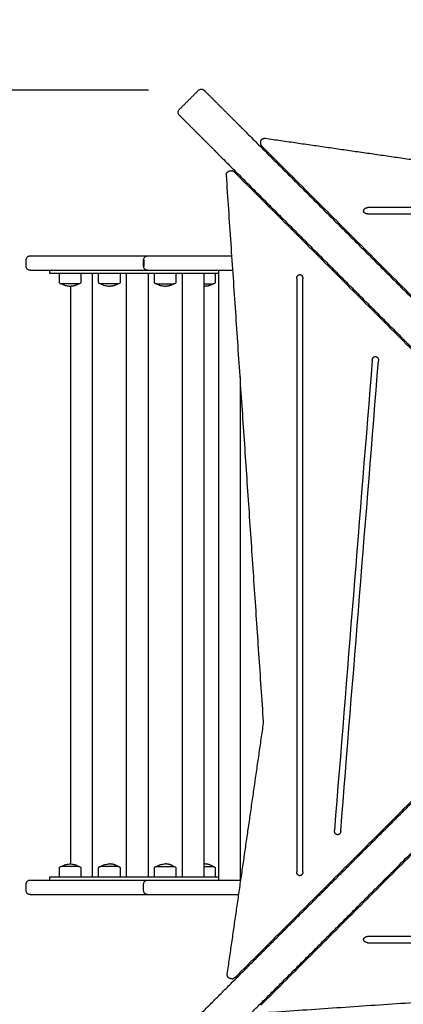
# Model space of a CAD drawing. Units: millimetres. Extents: x -5 to 14.3, y 1.9 to 19.6.
# Drawn here: x 8.9 to 9.3, y 8.3 to 9.5 of the extents above; entities that cross this region are included whole.
import ezdxf

# ---------------------------------------------------------------- set-up
doc = ezdxf.new("R2010")
doc.units = ezdxf.units.MM
doc.layers.add('DIASTASEIS', color=253, linetype='Continuous', lineweight=5)
doc.layers.add('ORIA ASFALEIAS', color=157, linetype='Continuous', lineweight=20)
doc.layers.add('Make2D$Visible$Curves', color=7, linetype='Continuous', true_color=0x000000)
doc.styles.get("Standard").update_dxf_attribs({"font": 'ARIALN.TTF'})
doc.dimstyles.new('STANDARD_ACAD', dxfattribs={"dimtxt": 0.18, "dimasz": 0.15, "dimexe": 0.18, "dimexo": 0.0625, "dimgap": 0.09, "dimtad": 0, "dimtih": 1, "dimtoh": 1, "dimzin": 0, "dimdsep": 46, "dimtxsty": 'Standard', "dimblk": 'OBLIQUE', "dimcen": 0.09, "dimadec": 0, "dimazin": 0, "dimtfac": 1, "dimtofl": 0, "dimtmove": 0, "dimatfit": 3, "dimfxl": 1, "dimtolj": 1, "dimtzin": 0, "dimarcsym": 0})

# ---------------------------------------------------------------- blocks, each defined once
blk = doc.blocks.new('_Oblique')
at = {"color": 0, "linetype": 'ByBlock', "lineweight": -2, "transparency": 16777216}
blk.add_line((-0.5, -0.5), (0.5, 0.5), dxfattribs=at)
blk = doc.blocks.new('*D11')
at = {"layer": 'Defpoints', "color": 0}
for p in [(9.0786, 9.4509), (1.6085, 3.9244), (10.263, 3.9244)]:
    blk.add_point(p, dxfattribs=at)
at = {"layer": 'DIASTASEIS', "color": 0, "lineweight": -2}
for p, q in [((9.0161, 9.4509), (1.4285, 9.4509)), ((1.6085, 9.4509), (1.6085, 6.8695)), ((1.6085, 3.9244), (1.6085, 6.5057)), ((10.2005, 3.9244), (1.4285, 3.9244))]:
    blk.add_line(p, q, dxfattribs=at)
at = {"layer": 'DIASTASEIS', "color": 0, "linetype": 'ByBlock', "lineweight": -2, "xscale": 0.15, "yscale": 0.15, "zscale": 0.15}
for p, rotation in [((1.6085, 9.4509), 90), ((1.6085, 3.9244), 270)]:
    blk.add_blockref('_Oblique', p, dxfattribs=dict(at, rotation=rotation))
at = {"layer": 'DIASTASEIS', "color": 0, "insert": (1.6085, 6.6876), "char_height": 0.18, "attachment_point": 5}
blk.add_mtext('\\A1;\\A1;5.50', dxfattribs=at)
blk = doc.blocks.new('*D12')
at = {"layer": 'Defpoints', "color": 0}
for p in [(12.7314, 11.4088), (12.7314, 6.4315), (4.2735, 6.3435)]:
    blk.add_point(p, dxfattribs=at)
at = {"layer": 'DIASTASEIS', "color": 0, "lineweight": -2}
for p, q in [((4.2735, 6.406), (4.2735, 11.5888)), ((12.7314, 6.494), (12.7314, 11.5888)), ((4.2735, 11.4088), (8.221, 11.4088)), ((12.7314, 11.4088), (8.7839, 11.4088))]:
    blk.add_line(p, q, dxfattribs=at)
at = {"layer": 'DIASTASEIS', "color": 0, "linetype": 'ByBlock', "lineweight": -2, "xscale": 0.15, "yscale": 0.15, "zscale": 0.15, "rotation": 180}
blk.add_blockref('_Oblique', (4.2735, 11.4088), dxfattribs=at)
at = {"layer": 'DIASTASEIS', "color": 0, "linetype": 'ByBlock', "lineweight": -2, "xscale": 0.15, "yscale": 0.15, "zscale": 0.15}
blk.add_blockref('_Oblique', (12.7314, 11.4088), dxfattribs=at)
at = {"layer": 'DIASTASEIS', "color": 0, "insert": (8.5025, 11.4088), "char_height": 0.18, "attachment_point": 5}
blk.add_mtext('\\A1;\\A1;8.50', dxfattribs=at)
blk = doc.blocks.new('*D15')
at = {"layer": 'Defpoints', "color": 0}
for p in [(14.2314, 12.3623), (2.2735, 6.0535), (14.2314, 6.0535)]:
    blk.add_point(p, dxfattribs=at)
at = {"layer": 'DIASTASEIS', "color": 0, "lineweight": -2}
for p, q in [((2.2735, 6.116), (2.2735, 12.5423)), ((14.2314, 6.116), (14.2314, 12.5423)), ((2.2735, 12.3623), (7.9206, 12.3623)), ((14.2314, 12.3623), (8.5843, 12.3623))]:
    blk.add_line(p, q, dxfattribs=at)
at = {"layer": 'DIASTASEIS', "color": 0, "linetype": 'ByBlock', "lineweight": -2, "xscale": 0.15, "yscale": 0.15, "zscale": 0.15, "rotation": 180}
blk.add_blockref('_Oblique', (2.2735, 12.3623), dxfattribs=at)
at = {"layer": 'DIASTASEIS', "color": 0, "linetype": 'ByBlock', "lineweight": -2, "xscale": 0.15, "yscale": 0.15, "zscale": 0.15}
blk.add_blockref('_Oblique', (14.2314, 12.3623), dxfattribs=at)
at = {"layer": 'DIASTASEIS', "color": 0, "insert": (8.2525, 12.3623), "char_height": 0.18, "attachment_point": 5}
blk.add_mtext('\\A1;\\A1;12.00', dxfattribs=at)
blk = doc.blocks.new('*D16')
at = {"layer": 'Defpoints', "color": 0}
for p in [(9.6656, 10.9388), (0.7995, 1.9262), (10.557, 1.9262)]:
    blk.add_point(p, dxfattribs=at)
at = {"layer": 'DIASTASEIS', "color": 0, "lineweight": -2}
for p, q in [((9.6031, 10.9388), (0.6195, 10.9388)), ((0.7995, 10.9388), (0.7995, 6.6144)), ((0.7995, 1.9262), (0.7995, 6.2506)), ((10.4945, 1.9262), (0.6195, 1.9262))]:
    blk.add_line(p, q, dxfattribs=at)
at = {"layer": 'DIASTASEIS', "color": 0, "linetype": 'ByBlock', "lineweight": -2, "xscale": 0.15, "yscale": 0.15, "zscale": 0.15}
for p, rotation in [((0.7995, 10.9388), 90), ((0.7995, 1.9262), 270)]:
    blk.add_blockref('_Oblique', p, dxfattribs=dict(at, rotation=rotation))
at = {"layer": 'DIASTASEIS', "color": 0, "insert": (0.7995, 6.4325), "char_height": 0.18, "attachment_point": 5}
blk.add_mtext('\\A1;\\A1;9.00', dxfattribs=at)
blk = doc.blocks.new('KATOPSH_S140A')
at = {"layer": 'Make2D$Visible$Curves', "color": 0, "lineweight": -3}
for points, degree in [([(10.1585, 32.3858), (10.1705, 32.3979), (10.1825, 32.4099)], 2), ([(10.1906, 32.4089), (10.2117, 32.3878), (10.2329, 32.3666)], 2), ([(10.1595, 32.3778), (10.1806, 32.3566), (10.2018, 32.3355)], 2), ([(10.24, 32.3595), (10.3543, 32.2452), (10.4686, 32.1309)], 2), ([(10.2604, 32.3436), (10.2604, 32.3442), (10.2604, 32.3448)], 2), ([(10.2661, 32.3498), (10.4237, 32.327), (10.5813, 32.3043)], 2), ([(10.7624, 31.8395), (10.5121, 32.0898), (10.2618, 32.34)], 2), ([(10.2088, 32.3284), (10.3232, 32.2141), (10.4375, 32.0998)], 2), ([(10.2225, 32.3091), (10.2231, 32.3091), (10.2238, 32.3091)], 2), ([(10.2273, 32.3076), (10.4781, 32.0568), (10.7289, 31.806)], 2), ([(10.264, 31.6187), (10.2408, 31.9612), (10.2175, 32.3037)], 2), ([(10.3044, 32.2975), (10.3032, 32.2975), (10.302, 32.2975)], 2), ([(10.2709, 32.2664), (10.2709, 32.2652), (10.2709, 32.264)], 2), ([(11.1374, 32.2629), (10.8897, 32.2629), (10.6421, 32.2629), (10.3944, 32.2629)], 3), ([(10.3944, 32.255), (10.6421, 32.255), (10.8897, 32.255), (11.1374, 32.255)], 3), ([(10.3659, 32.2336), (10.3659, 32.2348), (10.3659, 32.236)], 2), ([(10.3659, 32.2336), (10.3659, 32.2336), (10.3659, 32.2336), (10.3659, 32.2336)], 3), ([(10.3682, 32.2336), (10.3671, 32.2336), (10.3659, 32.2336)], 2), ([(9.9665, 32.1895), (9.9665, 32.1935), (9.9665, 32.1975)], 2), ([(9.9965, 32.2025), (10.0576, 32.2025), (10.1188, 32.2025)], 2), ([(10.1138, 32.1895), (10.1138, 32.1935), (10.1138, 32.1975)], 2), ([(10.1142, 32.1975), (10.1142, 32.1935), (10.1142, 32.1895)], 2), ([(10.1539, 32.2025), (10.1892, 32.2025), (10.2244, 32.2025)], 2), ([(10.3324, 32.2025), (10.3336, 32.2025), (10.3348, 32.2025)], 2), ([(9.9965, 32.1805), (9.9965, 32.1825), (9.9965, 32.1845)], 2), ([(9.9965, 32.1845), (10.0576, 32.1845), (10.1188, 32.1845)], 2), ([(10.1539, 32.1845), (10.1898, 32.1845), (10.2256, 32.1845)], 2), ([(10.2078, 31.4205), (10.2078, 31.8025), (10.2078, 32.1845)], 2), ([(10.0082, 32.1698), (10.0082, 32.1751), (10.0082, 32.1805)], 2), ([(10.0352, 32.1805), (10.0352, 32.1751), (10.0352, 32.1698)], 2), ([(10.2078, 32.1805), (10.1218, 32.1805), (10.0359, 32.1805)], 2), ([(10.0494, 32.1805), (10.0494, 31.8025), (10.0494, 31.4245)], 2), ([(10.0574, 32.1698), (10.0574, 32.1751), (10.0574, 32.1805)], 2), ([(10.0844, 32.1805), (10.0844, 32.1751), (10.0844, 32.1698)], 2), ([(10.0924, 31.4245), (10.0924, 31.8025), (10.0924, 32.1805)], 2), ([(10.1193, 32.1805), (10.1193, 31.8025), (10.1193, 31.4245)], 2), ([(10.1273, 32.1698), (10.1273, 32.1751), (10.1273, 32.1805)], 2), ([(10.1543, 32.1805), (10.1543, 32.1751), (10.1543, 32.1698)], 2), ([(10.1623, 31.4245), (10.1623, 31.8025), (10.1623, 32.1805)], 2), ([(10.1892, 32.1805), (10.1892, 31.8025), (10.1892, 31.4245)], 2), ([(10.2035, 32.1805), (10.2035, 32.1751), (10.2035, 32.1698)], 2), ([(10.3055, 32.174), (10.3055, 31.9263), (10.3055, 31.6787), (10.3055, 31.431)], 3), ([(10.3133, 31.431), (10.3133, 31.6787), (10.3133, 31.9263), (10.3133, 32.174)], 3), ([(10.0225, 31.4407), (10.0225, 31.8025), (10.0225, 32.1643)], 2), ([(10.19, 32.1643), (10.1897, 32.1643), (10.1894, 32.1643), (10.1892, 32.1643)], 3), ([(10.4002, 32.0719), (10.3844, 31.8756), (10.3686, 31.6792), (10.3528, 31.4828)], 3), ([(10.3607, 31.4818), (10.3764, 31.6782), (10.3922, 31.8745), (10.408, 32.0709)], 3), ([(10.2347, 32.051), (10.2347, 31.7357), (10.2347, 31.4205)], 2), ([(10.7289, 31.7989), (10.4786, 31.5487), (10.2283, 31.2984)], 2), ([(10.3925, 31.4602), (10.564, 31.6317), (10.7356, 31.8033)], 2), ([(10.2608, 31.2639), (10.5116, 31.5147), (10.7624, 31.7655)], 2), ([(10.4236, 31.429), (10.5951, 31.6006), (10.7667, 31.7721)], 2), ([(10.2186, 31.3027), (10.2413, 31.4599), (10.264, 31.6171)], 2), ([(10.3832, 31.4509), (10.3848, 31.4525), (10.3864, 31.4541)], 2), ([(10.1892, 31.4407), (10.1894, 31.4407), (10.1897, 31.4407), (10.19, 31.4407)], 3), ([(10.0082, 31.4245), (10.0082, 31.4298), (10.0082, 31.4352)], 2), ([(10.0352, 31.4352), (10.0352, 31.4298), (10.0352, 31.4245)], 2), ([(10.0574, 31.4245), (10.0574, 31.4298), (10.0574, 31.4352)], 2), ([(10.0844, 31.4352), (10.0844, 31.4298), (10.0844, 31.4245)], 2), ([(10.1273, 31.4245), (10.1273, 31.4298), (10.1273, 31.4352)], 2), ([(10.1543, 31.4352), (10.1543, 31.4298), (10.1543, 31.4245)], 2), ([(10.1737, 31.2414), (10.2729, 31.3406), (10.372, 31.4397)], 2), ([(10.2035, 31.4352), (10.2035, 31.4298), (10.2035, 31.4245)], 2), ([(9.9965, 31.4205), (9.9965, 31.4225), (9.9965, 31.4245)], 2), ([(9.9965, 31.4205), (10.0576, 31.4205), (10.1188, 31.4205)], 2), ([(10.0359, 31.4245), (10.1218, 31.4245), (10.2078, 31.4245)], 2), ([(10.1539, 31.4205), (10.1948, 31.4205), (10.2356, 31.4205)], 2), ([(10.4143, 31.4197), (10.4159, 31.4214), (10.4175, 31.423)], 2), ([(9.9665, 31.4075), (9.9665, 31.4115), (9.9665, 31.4155)], 2), ([(10.1138, 31.4075), (10.1138, 31.4115), (10.1138, 31.4155)], 2), ([(10.2048, 31.2103), (10.304, 31.3094), (10.4031, 31.4086)], 2), ([(10.3415, 31.4092), (10.3415, 31.4104), (10.3415, 31.4116)], 2), ([(9.9965, 31.4025), (10.0576, 31.4025), (10.1188, 31.4025)], 2), ([(10.1539, 31.4025), (10.1935, 31.4025), (10.233, 31.4025)], 2), ([(10.3324, 31.4025), (10.3336, 31.4025), (10.3348, 31.4025)], 2), ([(10.3665, 31.372), (10.3677, 31.372), (10.3689, 31.372)], 2), ([(10.3739, 31.377), (10.3727, 31.377), (10.3715, 31.377)], 2), ([(10.3744, 31.3775), (10.3732, 31.3775), (10.372, 31.3775)], 2), ([(11.1374, 31.3499), (10.8897, 31.3499), (10.6421, 31.3499), (10.3944, 31.3499)], 3), ([(10.3944, 31.3421), (10.6421, 31.3421), (10.8897, 31.3421), (11.1374, 31.3421)], 3), ([(10.302, 31.3075), (10.3032, 31.3075), (10.3044, 31.3075)], 2), ([(10.3039, 31.3075), (10.3039, 31.3072), (10.3039, 31.307)], 2), ([(10.2248, 31.2969), (10.2242, 31.2969), (10.2236, 31.2969)], 2), ([(10.9497, 31.3006), (10.6072, 31.2774), (10.2647, 31.2541)], 2), ([(10.2809, 31.2864), (10.2809, 31.2852), (10.2809, 31.284)], 2)]:
    blk.add_open_spline(points, degree=degree, dxfattribs=at)
for points, knots in [([(10.1825, 32.4099), (10.183, 32.4103), (10.1835, 32.4107), (10.1847, 32.4112), (10.1854, 32.4113), (10.1861, 32.4113), (10.1868, 32.4113), (10.1874, 32.4112), (10.1884, 32.4108), (10.1886, 32.4107), (10.189, 32.4104), (10.1891, 32.4103), (10.1892, 32.4102), (10.1893, 32.4102), (10.1894, 32.4101), (10.1895, 32.41), (10.1895, 32.41), (10.1895, 32.41), (10.1896, 32.4099), (10.1896, 32.4099), (10.1896, 32.4099), (10.1896, 32.4099), (10.1896, 32.4099), (10.1896, 32.4099), (10.1896, 32.4099)], [0, 0, 0, 0, 1.896846, 1.896846, 3.952395, 3.952395, 3.952395, 6.009271, 6.009271, 6.982861, 6.982861, 7.295242, 7.295242, 7.601044, 7.601044, 7.750475, 7.750475, 7.825189, 7.825189, 7.862547, 7.862547, 7.881227, 7.881227, 7.895236, 7.895236, 7.895236, 7.895236]), ([(10.1585, 32.3788), (10.1585, 32.3788), (10.1585, 32.3788), (10.1585, 32.3788), (10.1585, 32.3788), (10.1585, 32.3788), (10.1585, 32.3788), (10.1584, 32.3788), (10.1584, 32.3789), (10.1584, 32.3789), (10.1583, 32.379), (10.1582, 32.3791), (10.1582, 32.3791), (10.158, 32.3793), (10.158, 32.3794), (10.1577, 32.3797), (10.1576, 32.38), (10.1572, 32.3809), (10.157, 32.3816), (10.157, 32.3823), (10.157, 32.383), (10.1572, 32.3837), (10.1577, 32.3849), (10.1581, 32.3854), (10.1585, 32.3858)], [0, 0, 0, 0, 0.014008, 0.014008, 0.032686, 0.032686, 0.070041, 0.070041, 0.144751, 0.144751, 0.294183, 0.294183, 0.599986, 0.599986, 0.912367, 0.912367, 1.88596, 1.88596, 3.942841, 3.942841, 3.942841, 5.99839, 5.99839, 7.895236, 7.895236, 7.895236, 7.895236]), ([(10.2618, 32.34), (10.2618, 32.3401), (10.2618, 32.3401), (10.2617, 32.3401), (10.2615, 32.3403), (10.2614, 32.3406), (10.2611, 32.341), (10.2609, 32.3413), (10.2608, 32.3415), (10.2607, 32.3417), (10.2606, 32.3419), (10.2606, 32.3421), (10.2606, 32.3422), (10.2605, 32.3424), (10.2605, 32.3425), (10.2604, 32.3429), (10.2604, 32.3432), (10.2604, 32.3435), (10.2604, 32.3435), (10.2604, 32.3436), (10.2604, 32.3436)], [1.222779, 1.222779, 1.222779, 1.222779, 1.348684, 1.348684, 1.348684, 2.187456, 2.187456, 3.054371, 3.054371, 3.054371, 3.625745, 3.625745, 3.803905, 3.803905, 4.144878, 4.144878, 5.075579, 5.075579, 5.075579, 5.153712, 5.153712, 5.153712, 5.153712]), ([(9.9665, 32.1975), (9.9665, 32.1981), (9.9667, 32.1987), (9.9671, 32.2), (9.9675, 32.2005), (9.968, 32.201), (9.9685, 32.2015), (9.9691, 32.2019), (9.97, 32.2023), (9.9703, 32.2023), (9.9707, 32.2024), (9.9708, 32.2024), (9.971, 32.2025), (9.9711, 32.2025), (9.9713, 32.2025), (9.9713, 32.2025), (9.9714, 32.2025), (9.9714, 32.2025), (9.9715, 32.2025), (9.9715, 32.2025), (9.9715, 32.2025), (9.9715, 32.2025), (9.9715, 32.2025), (9.9715, 32.2025), (9.9715, 32.2025)], [0, 0, 0, 0, 1.896846, 1.896846, 3.952395, 3.952395, 3.952395, 6.009271, 6.009271, 6.982861, 6.982861, 7.295242, 7.295242, 7.601044, 7.601044, 7.750475, 7.750475, 7.825189, 7.825189, 7.862547, 7.862547, 7.881227, 7.881227, 7.895236, 7.895236, 7.895236, 7.895236]), ([(10.1138, 32.1975), (10.1138, 32.1981), (10.1139, 32.1987), (10.1144, 32.2), (10.1147, 32.2005), (10.1152, 32.201), (10.1157, 32.2015), (10.1163, 32.2019), (10.1172, 32.2023), (10.1175, 32.2023), (10.118, 32.2024), (10.1181, 32.2024), (10.1183, 32.2025), (10.1184, 32.2025), (10.1185, 32.2025), (10.1186, 32.2025), (10.1186, 32.2025), (10.1187, 32.2025), (10.1187, 32.2025), (10.1187, 32.2025), (10.1187, 32.2025), (10.1187, 32.2025), (10.1187, 32.2025), (10.1188, 32.2025), (10.1188, 32.2025)], [0, 0, 0, 0, 1.896846, 1.896846, 3.952395, 3.952395, 3.952395, 6.009271, 6.009271, 6.982861, 6.982861, 7.295242, 7.295242, 7.601044, 7.601044, 7.750475, 7.750475, 7.825189, 7.825189, 7.862547, 7.862547, 7.881227, 7.881227, 7.895236, 7.895236, 7.895236, 7.895236]), ([(9.9715, 32.1845), (9.9715, 32.1845), (9.9715, 32.1845), (9.9715, 32.1845), (9.9715, 32.1845), (9.9715, 32.1845), (9.9715, 32.1845), (9.9714, 32.1845), (9.9714, 32.1845), (9.9713, 32.1845), (9.9713, 32.1845), (9.9711, 32.1845), (9.971, 32.1845), (9.9708, 32.1845), (9.9707, 32.1845), (9.9703, 32.1846), (9.97, 32.1847), (9.9691, 32.1851), (9.9685, 32.1855), (9.968, 32.1859), (9.9675, 32.1864), (9.9671, 32.187), (9.9667, 32.1882), (9.9665, 32.1889), (9.9665, 32.1895)], [0, 0, 0, 0, 0.014008, 0.014008, 0.032686, 0.032686, 0.070041, 0.070041, 0.144751, 0.144751, 0.294183, 0.294183, 0.599986, 0.599986, 0.912367, 0.912367, 1.88596, 1.88596, 3.942841, 3.942841, 3.942841, 5.99839, 5.99839, 7.895236, 7.895236, 7.895236, 7.895236]), ([(10.1188, 32.1845), (10.1188, 32.1845), (10.1187, 32.1845), (10.1187, 32.1845), (10.1187, 32.1845), (10.1187, 32.1845), (10.1187, 32.1845), (10.1187, 32.1845), (10.1186, 32.1845), (10.1186, 32.1845), (10.1185, 32.1845), (10.1184, 32.1845), (10.1183, 32.1845), (10.1181, 32.1845), (10.118, 32.1845), (10.1175, 32.1846), (10.1172, 32.1847), (10.1163, 32.1851), (10.1157, 32.1855), (10.1152, 32.1859), (10.1147, 32.1864), (10.1144, 32.187), (10.1139, 32.1882), (10.1138, 32.1889), (10.1138, 32.1895)], [0, 0, 0, 0, 0.014008, 0.014008, 0.032686, 0.032686, 0.070041, 0.070041, 0.144751, 0.144751, 0.294183, 0.294183, 0.599986, 0.599986, 0.912367, 0.912367, 1.88596, 1.88596, 3.942841, 3.942841, 3.942841, 5.99839, 5.99839, 7.895236, 7.895236, 7.895236, 7.895236]), ([(10.0107, 32.1673), (10.0107, 32.1673), (10.0107, 32.1673), (10.0107, 32.1673), (10.0107, 32.1673), (10.0107, 32.1673), (10.0107, 32.1673), (10.0107, 32.1673), (10.0107, 32.1673), (10.0107, 32.1673), (10.0107, 32.1673), (10.0106, 32.1673), (10.0106, 32.1673), (10.0105, 32.1673), (10.0105, 32.1673), (10.0104, 32.1673), (10.0103, 32.1673), (10.0101, 32.1674), (10.01, 32.1674), (10.0095, 32.1676), (10.0092, 32.1678), (10.009, 32.168), (10.0087, 32.1683), (10.0085, 32.1685), (10.0083, 32.1692), (10.0082, 32.1695), (10.0082, 32.1698)], [0, 0, 0, 0, 0, 0, 0.004675, 0.004675, 0.014025, 0.014025, 0.032725, 0.032725, 0.070124, 0.070124, 0.144928, 0.144928, 0.298011, 0.298011, 0.454387, 0.454387, 0.94176, 0.94176, 1.971421, 1.971421, 1.971421, 2.999195, 2.999195, 3.947618, 3.947618, 3.947618, 3.947618]), ([(10.0352, 32.1698), (10.0352, 32.1695), (10.0352, 32.1692), (10.0349, 32.1685), (10.0347, 32.1683), (10.0345, 32.168), (10.0342, 32.1678), (10.034, 32.1676), (10.0335, 32.1674), (10.0333, 32.1674), (10.0331, 32.1673), (10.0331, 32.1673), (10.033, 32.1673), (10.0329, 32.1673), (10.0328, 32.1673), (10.0328, 32.1673), (10.0328, 32.1673), (10.0328, 32.1673), (10.0328, 32.1673), (10.0327, 32.1673), (10.0327, 32.1673), (10.0327, 32.1673), (10.0327, 32.1673), (10.0327, 32.1673), (10.0327, 32.1673), (10.0327, 32.1673), (10.0327, 32.1673)], [0, 0, 0, 0, 0.948423, 0.948423, 1.976198, 1.976198, 1.976198, 3.005855, 3.005855, 3.493227, 3.493227, 3.649603, 3.649603, 3.802685, 3.802685, 3.87749, 3.87749, 3.91489, 3.91489, 3.933592, 3.933592, 3.942943, 3.942943, 3.947618, 3.947618, 3.947618, 3.947618, 3.947618, 3.947618]), ([(10.0599, 32.1673), (10.0599, 32.1673), (10.0599, 32.1673), (10.0599, 32.1673), (10.0599, 32.1673), (10.0599, 32.1673), (10.0599, 32.1673), (10.0598, 32.1673), (10.0598, 32.1673), (10.0598, 32.1673), (10.0598, 32.1673), (10.0597, 32.1673), (10.0596, 32.1673), (10.0595, 32.1673), (10.0595, 32.1673), (10.0593, 32.1674), (10.0591, 32.1674), (10.0587, 32.1676), (10.0584, 32.1678), (10.0581, 32.168), (10.0579, 32.1683), (10.0577, 32.1685), (10.0575, 32.1692), (10.0574, 32.1695), (10.0574, 32.1698)], [0, 0, 0, 0, 0.007004, 0.007004, 0.016343, 0.016343, 0.03502, 0.03502, 0.072375, 0.072375, 0.147091, 0.147091, 0.299993, 0.299993, 0.456184, 0.456184, 0.94298, 0.94298, 1.971421, 1.971421, 1.971421, 2.999195, 2.999195, 3.947618, 3.947618, 3.947618, 3.947618]), ([(10.0844, 32.1698), (10.0844, 32.1695), (10.0843, 32.1692), (10.0841, 32.1685), (10.0839, 32.1683), (10.0837, 32.168), (10.0834, 32.1678), (10.0831, 32.1676), (10.0827, 32.1674), (10.0825, 32.1674), (10.0823, 32.1673), (10.0823, 32.1673), (10.0821, 32.1673), (10.0821, 32.1673), (10.082, 32.1673), (10.082, 32.1673), (10.082, 32.1673), (10.0819, 32.1673), (10.0819, 32.1673), (10.0819, 32.1673), (10.0819, 32.1673), (10.0819, 32.1673), (10.0819, 32.1673), (10.0819, 32.1673), (10.0819, 32.1673)], [0, 0, 0, 0, 0.948423, 0.948423, 1.976198, 1.976198, 1.976198, 3.004636, 3.004636, 3.491431, 3.491431, 3.647621, 3.647621, 3.800522, 3.800522, 3.875238, 3.875238, 3.912594, 3.912594, 3.931274, 3.931274, 3.940613, 3.940613, 3.947618, 3.947618, 3.947618, 3.947618]), ([(10.1298, 32.1673), (10.1298, 32.1673), (10.1298, 32.1673), (10.1298, 32.1673), (10.1298, 32.1673), (10.1298, 32.1673), (10.1297, 32.1673), (10.1297, 32.1673), (10.1297, 32.1673), (10.1297, 32.1673), (10.1297, 32.1673), (10.1296, 32.1673), (10.1295, 32.1673), (10.1294, 32.1673), (10.1294, 32.1673), (10.1292, 32.1674), (10.129, 32.1674), (10.1285, 32.1676), (10.1283, 32.1678), (10.128, 32.168), (10.1278, 32.1683), (10.1276, 32.1685), (10.1273, 32.1692), (10.1273, 32.1695), (10.1273, 32.1698)], [0, 0, 0, 0, 0, 0, 0.009372, 0.009372, 0.028116, 0.028116, 0.065605, 0.065605, 0.140587, 0.140587, 0.294034, 0.294034, 0.450781, 0.450781, 0.939313, 0.939313, 1.971421, 1.971421, 1.971421, 2.999195, 2.999195, 3.947618, 3.947618, 3.947618, 3.947618]), ([(10.1543, 32.1698), (10.1543, 32.1695), (10.1542, 32.1692), (10.154, 32.1685), (10.1538, 32.1683), (10.1535, 32.168), (10.1533, 32.1678), (10.153, 32.1676), (10.1525, 32.1674), (10.1524, 32.1674), (10.1522, 32.1673), (10.1521, 32.1673), (10.152, 32.1673), (10.152, 32.1673), (10.1519, 32.1673), (10.1519, 32.1673), (10.1518, 32.1673), (10.1518, 32.1673), (10.1518, 32.1673), (10.1518, 32.1673), (10.1518, 32.1673), (10.1518, 32.1673), (10.1518, 32.1673), (10.1518, 32.1673), (10.1518, 32.1673)], [0, 0, 0, 0, 0.948423, 0.948423, 1.976198, 1.976198, 1.976198, 3.004636, 3.004636, 3.491431, 3.491431, 3.647621, 3.647621, 3.800522, 3.800522, 3.875238, 3.875238, 3.912594, 3.912594, 3.931274, 3.931274, 3.940613, 3.940613, 3.947618, 3.947618, 3.947618, 3.947618]), ([(10.2035, 32.1698), (10.2035, 32.1695), (10.2034, 32.1692), (10.2032, 32.1685), (10.203, 32.1683), (10.2027, 32.168), (10.2025, 32.1678), (10.2022, 32.1676), (10.2017, 32.1674), (10.2016, 32.1674), (10.2014, 32.1673), (10.2013, 32.1673), (10.2012, 32.1673), (10.2012, 32.1673), (10.2011, 32.1673), (10.2011, 32.1673), (10.201, 32.1673), (10.201, 32.1673), (10.201, 32.1673), (10.201, 32.1673), (10.201, 32.1673), (10.201, 32.1673), (10.201, 32.1673), (10.201, 32.1673), (10.201, 32.1673)], [0, 0, 0, 0, 0.948423, 0.948423, 1.976198, 1.976198, 1.976198, 3.004636, 3.004636, 3.491431, 3.491431, 3.647621, 3.647621, 3.800522, 3.800522, 3.875238, 3.875238, 3.912594, 3.912594, 3.931274, 3.931274, 3.940613, 3.940613, 3.947618, 3.947618, 3.947618, 3.947618]), ([(10.0217, 32.1643), (10.0214, 32.1643), (10.0211, 32.1643), (10.0208, 32.1643), (10.0192, 32.1644), (10.0176, 32.1646), (10.0142, 32.1656), (10.0124, 32.1663), (10.0107, 32.1673)], [-0.952714, -0.952714, -0.952714, -0.952714, 0, 0, 0, 4.825437, 4.825437, 10.611773, 10.611773, 10.611773, 10.611773]), ([(10.0709, 32.1643), (10.0706, 32.1643), (10.0703, 32.1643), (10.0699, 32.1643), (10.0683, 32.1644), (10.0667, 32.1646), (10.0633, 32.1656), (10.0616, 32.1663), (10.0599, 32.1673)], [-0.952714, -0.952714, -0.952714, -0.952714, 0, 0, 0, 4.825437, 4.825437, 10.611773, 10.611773, 10.611773, 10.611773]), ([(10.1408, 32.1643), (10.1405, 32.1643), (10.1401, 32.1643), (10.1398, 32.1643), (10.1382, 32.1644), (10.1366, 32.1646), (10.1332, 32.1656), (10.1314, 32.1663), (10.1298, 32.1673)], [-0.952714, -0.952714, -0.952714, -0.952714, 0, 0, 0, 4.825437, 4.825437, 10.611773, 10.611773, 10.611773, 10.611773]), ([(10.264, 31.6171), (10.264, 31.6173), (10.264, 31.6176), (10.2641, 31.6182), (10.2641, 31.6184), (10.264, 31.6187)], [0, 0, 0, 0, 0.81107, 0.81107, 1.622555, 1.622555, 1.622555, 1.622555]), ([(10.0107, 31.4377), (10.0124, 31.4387), (10.0142, 31.4394), (10.0176, 31.4403), (10.0192, 31.4406), (10.0208, 31.4407), (10.0211, 31.4407), (10.0214, 31.4407), (10.0217, 31.4407)], [0, 0, 0, 0, 5.786337, 5.786337, 10.611773, 10.611773, 10.611773, 11.564487, 11.564487, 11.564487, 11.564487]), ([(10.0217, 31.4407), (10.022, 31.4407), (10.0224, 31.4407), (10.0227, 31.4407), (10.0243, 31.4406), (10.0259, 31.4403), (10.0293, 31.4394), (10.0311, 31.4387), (10.0327, 31.4377)], [-0.952714, -0.952714, -0.952714, -0.952714, 0, 0, 0, 4.825437, 4.825437, 10.611773, 10.611773, 10.611773, 10.611773]), ([(10.0599, 31.4377), (10.0616, 31.4387), (10.0633, 31.4394), (10.0667, 31.4403), (10.0683, 31.4406), (10.0699, 31.4407), (10.0703, 31.4407), (10.0706, 31.4407), (10.0709, 31.4407)], [0, 0, 0, 0, 5.786337, 5.786337, 10.611773, 10.611773, 10.611773, 11.564487, 11.564487, 11.564487, 11.564487]), ([(10.1298, 31.4377), (10.1314, 31.4387), (10.1332, 31.4394), (10.1366, 31.4403), (10.1382, 31.4406), (10.1398, 31.4407), (10.1401, 31.4407), (10.1405, 31.4407), (10.1408, 31.4407)], [0, 0, 0, 0, 5.786337, 5.786337, 10.611773, 10.611773, 10.611773, 11.564487, 11.564487, 11.564487, 11.564487]), ([(10.0082, 31.4352), (10.0082, 31.4355), (10.0083, 31.4358), (10.0085, 31.4364), (10.0087, 31.4367), (10.009, 31.437), (10.0092, 31.4372), (10.0095, 31.4374), (10.01, 31.4376), (10.0101, 31.4376), (10.0103, 31.4377), (10.0104, 31.4377), (10.0105, 31.4377), (10.0105, 31.4377), (10.0106, 31.4377), (10.0106, 31.4377), (10.0107, 31.4377), (10.0107, 31.4377), (10.0107, 31.4377), (10.0107, 31.4377), (10.0107, 31.4377), (10.0107, 31.4377), (10.0107, 31.4377), (10.0107, 31.4377), (10.0107, 31.4377)], [0, 0, 0, 0, 0.948423, 0.948423, 1.976198, 1.976198, 1.976198, 3.004636, 3.004636, 3.491431, 3.491431, 3.647621, 3.647621, 3.800522, 3.800522, 3.875238, 3.875238, 3.912594, 3.912594, 3.931274, 3.931274, 3.940613, 3.940613, 3.947618, 3.947618, 3.947618, 3.947618]), ([(10.0327, 31.4377), (10.0327, 31.4377), (10.0327, 31.4377), (10.0327, 31.4377), (10.0327, 31.4377), (10.0327, 31.4377), (10.0328, 31.4377), (10.0328, 31.4377), (10.0328, 31.4377), (10.0328, 31.4377), (10.0328, 31.4377), (10.0329, 31.4377), (10.033, 31.4377), (10.0331, 31.4377), (10.0331, 31.4377), (10.0333, 31.4376), (10.0335, 31.4376), (10.034, 31.4374), (10.0342, 31.4372), (10.0345, 31.437), (10.0347, 31.4367), (10.0349, 31.4364), (10.0352, 31.4358), (10.0352, 31.4355), (10.0352, 31.4352)], [0, 0, 0, 0, 0.007004, 0.007004, 0.016343, 0.016343, 0.03502, 0.03502, 0.072375, 0.072375, 0.147091, 0.147091, 0.299993, 0.299993, 0.456184, 0.456184, 0.94298, 0.94298, 1.971421, 1.971421, 1.971421, 2.999195, 2.999195, 3.947618, 3.947618, 3.947618, 3.947618]), ([(10.0574, 31.4352), (10.0574, 31.4355), (10.0575, 31.4358), (10.0577, 31.4364), (10.0579, 31.4367), (10.0581, 31.437), (10.0584, 31.4372), (10.0587, 31.4374), (10.0591, 31.4376), (10.0593, 31.4376), (10.0595, 31.4377), (10.0595, 31.4377), (10.0596, 31.4377), (10.0597, 31.4377), (10.0598, 31.4377), (10.0598, 31.4377), (10.0598, 31.4377), (10.0598, 31.4377), (10.0599, 31.4377), (10.0599, 31.4377), (10.0599, 31.4377), (10.0599, 31.4377), (10.0599, 31.4377), (10.0599, 31.4377), (10.0599, 31.4377)], [0, 0, 0, 0, 0.948423, 0.948423, 1.976198, 1.976198, 1.976198, 3.008303, 3.008303, 3.496834, 3.496834, 3.653581, 3.653581, 3.807027, 3.807027, 3.882009, 3.882009, 3.919499, 3.919499, 3.938245, 3.938245, 3.947618, 3.947618, 3.947618, 3.947618, 3.947618, 3.947618]), ([(10.0819, 31.4377), (10.0819, 31.4377), (10.0819, 31.4377), (10.0819, 31.4377), (10.0819, 31.4377), (10.0819, 31.4377), (10.0819, 31.4377), (10.0819, 31.4377), (10.082, 31.4377), (10.082, 31.4377), (10.082, 31.4377), (10.0821, 31.4377), (10.0821, 31.4377), (10.0823, 31.4377), (10.0823, 31.4377), (10.0825, 31.4376), (10.0827, 31.4376), (10.0831, 31.4374), (10.0834, 31.4372), (10.0837, 31.437), (10.0839, 31.4367), (10.0841, 31.4364), (10.0843, 31.4358), (10.0844, 31.4355), (10.0844, 31.4352)], [0, 0, 0, 0, 0.007004, 0.007004, 0.016343, 0.016343, 0.03502, 0.03502, 0.072375, 0.072375, 0.147091, 0.147091, 0.299993, 0.299993, 0.456184, 0.456184, 0.94298, 0.94298, 1.971421, 1.971421, 1.971421, 2.999195, 2.999195, 3.947618, 3.947618, 3.947618, 3.947618]), ([(10.1273, 31.4352), (10.1273, 31.4355), (10.1273, 31.4358), (10.1276, 31.4364), (10.1278, 31.4367), (10.128, 31.437), (10.1283, 31.4372), (10.1285, 31.4374), (10.129, 31.4376), (10.1292, 31.4376), (10.1294, 31.4377), (10.1294, 31.4377), (10.1295, 31.4377), (10.1296, 31.4377), (10.1297, 31.4377), (10.1297, 31.4377), (10.1297, 31.4377), (10.1297, 31.4377), (10.1297, 31.4377), (10.1298, 31.4377), (10.1298, 31.4377), (10.1298, 31.4377), (10.1298, 31.4377), (10.1298, 31.4377), (10.1298, 31.4377)], [0, 0, 0, 0, 0.948423, 0.948423, 1.976198, 1.976198, 1.976198, 3.004636, 3.004636, 3.491431, 3.491431, 3.647621, 3.647621, 3.800522, 3.800522, 3.875238, 3.875238, 3.912594, 3.912594, 3.931274, 3.931274, 3.940613, 3.940613, 3.947618, 3.947618, 3.947618, 3.947618]), ([(10.1518, 31.4377), (10.1518, 31.4377), (10.1518, 31.4377), (10.1518, 31.4377), (10.1518, 31.4377), (10.1518, 31.4377), (10.1518, 31.4377), (10.1518, 31.4377), (10.1518, 31.4377), (10.1519, 31.4377), (10.1519, 31.4377), (10.152, 31.4377), (10.152, 31.4377), (10.1521, 31.4377), (10.1522, 31.4377), (10.1524, 31.4376), (10.1525, 31.4376), (10.153, 31.4374), (10.1533, 31.4372), (10.1535, 31.437), (10.1538, 31.4367), (10.154, 31.4364), (10.1542, 31.4358), (10.1543, 31.4355), (10.1543, 31.4352)], [0, 0, 0, 0, 0.007004, 0.007004, 0.016343, 0.016343, 0.03502, 0.03502, 0.072375, 0.072375, 0.147091, 0.147091, 0.299993, 0.299993, 0.456184, 0.456184, 0.94298, 0.94298, 1.971421, 1.971421, 1.971421, 2.999195, 2.999195, 3.947618, 3.947618, 3.947618, 3.947618]), ([(10.201, 31.4377), (10.201, 31.4377), (10.201, 31.4377), (10.201, 31.4377), (10.201, 31.4377), (10.201, 31.4377), (10.201, 31.4377), (10.201, 31.4377), (10.201, 31.4377), (10.2011, 31.4377), (10.2011, 31.4377), (10.2012, 31.4377), (10.2012, 31.4377), (10.2013, 31.4377), (10.2014, 31.4377), (10.2016, 31.4376), (10.2017, 31.4376), (10.2022, 31.4374), (10.2025, 31.4372), (10.2027, 31.437), (10.203, 31.4367), (10.2032, 31.4364), (10.2034, 31.4358), (10.2035, 31.4355), (10.2035, 31.4352)], [0, 0, 0, 0, 0.007004, 0.007004, 0.016343, 0.016343, 0.03502, 0.03502, 0.072375, 0.072375, 0.147091, 0.147091, 0.299993, 0.299993, 0.456184, 0.456184, 0.94298, 0.94298, 1.971421, 1.971421, 1.971421, 2.999195, 2.999195, 3.947618, 3.947618, 3.947618, 3.947618]), ([(9.9665, 31.4155), (9.9665, 31.4161), (9.9667, 31.4167), (9.9671, 31.418), (9.9675, 31.4185), (9.968, 31.419), (9.9685, 31.4195), (9.9691, 31.4199), (9.97, 31.4203), (9.9703, 31.4203), (9.9707, 31.4204), (9.9708, 31.4204), (9.971, 31.4205), (9.9711, 31.4205), (9.9713, 31.4205), (9.9713, 31.4205), (9.9714, 31.4205), (9.9714, 31.4205), (9.9715, 31.4205), (9.9715, 31.4205), (9.9715, 31.4205), (9.9715, 31.4205), (9.9715, 31.4205), (9.9715, 31.4205), (9.9715, 31.4205)], [0, 0, 0, 0, 1.896846, 1.896846, 3.952395, 3.952395, 3.952395, 6.016599, 6.016599, 6.993657, 6.993657, 7.307151, 7.307151, 7.614043, 7.614043, 7.764006, 7.764006, 7.838985, 7.838985, 7.876477, 7.876477, 7.895223, 7.895223, 7.895236, 7.895236, 7.895236, 7.895236]), ([(10.1138, 31.4155), (10.1138, 31.4161), (10.1139, 31.4167), (10.1144, 31.418), (10.1147, 31.4185), (10.1152, 31.419), (10.1157, 31.4195), (10.1163, 31.4199), (10.1172, 31.4203), (10.1175, 31.4203), (10.118, 31.4204), (10.1181, 31.4204), (10.1183, 31.4205), (10.1184, 31.4205), (10.1185, 31.4205), (10.1186, 31.4205), (10.1186, 31.4205), (10.1187, 31.4205), (10.1187, 31.4205), (10.1187, 31.4205), (10.1187, 31.4205), (10.1187, 31.4205), (10.1187, 31.4205), (10.1188, 31.4205), (10.1188, 31.4205)], [0, 0, 0, 0, 1.896846, 1.896846, 3.952395, 3.952395, 3.952395, 6.009271, 6.009271, 6.982861, 6.982861, 7.295242, 7.295242, 7.601044, 7.601044, 7.750475, 7.750475, 7.825189, 7.825189, 7.862547, 7.862547, 7.881227, 7.881227, 7.895236, 7.895236, 7.895236, 7.895236]), ([(9.9715, 31.4025), (9.9715, 31.4025), (9.9715, 31.4025), (9.9715, 31.4025), (9.9715, 31.4025), (9.9715, 31.4025), (9.9715, 31.4025), (9.9714, 31.4025), (9.9714, 31.4025), (9.9713, 31.4025), (9.9713, 31.4025), (9.9711, 31.4025), (9.971, 31.4025), (9.9708, 31.4025), (9.9707, 31.4025), (9.9703, 31.4026), (9.97, 31.4027), (9.9691, 31.4031), (9.9685, 31.4035), (9.968, 31.4039), (9.9675, 31.4044), (9.9671, 31.405), (9.9667, 31.4062), (9.9665, 31.4069), (9.9665, 31.4075)], [0, 0, 0, 0, 0.018655, 0.018655, 0.037311, 0.037311, 0.074622, 0.074622, 0.149244, 0.149244, 0.298498, 0.298498, 0.60394, 0.60394, 0.915952, 0.915952, 1.888393, 1.888393, 3.942841, 3.942841, 3.942841, 5.99839, 5.99839, 7.895236, 7.895236, 7.895236, 7.895236]), ([(10.1188, 31.4025), (10.1188, 31.4025), (10.1187, 31.4025), (10.1187, 31.4025), (10.1187, 31.4025), (10.1187, 31.4025), (10.1187, 31.4025), (10.1187, 31.4025), (10.1186, 31.4025), (10.1186, 31.4025), (10.1185, 31.4025), (10.1184, 31.4025), (10.1183, 31.4025), (10.1181, 31.4025), (10.118, 31.4025), (10.1175, 31.4026), (10.1172, 31.4027), (10.1163, 31.4031), (10.1157, 31.4035), (10.1152, 31.4039), (10.1147, 31.4044), (10.1144, 31.405), (10.1139, 31.4062), (10.1138, 31.4069), (10.1138, 31.4075)], [0, 0, 0, 0, 0.014008, 0.014008, 0.032686, 0.032686, 0.070041, 0.070041, 0.144751, 0.144751, 0.294183, 0.294183, 0.599986, 0.599986, 0.912367, 0.912367, 1.88596, 1.88596, 3.942841, 3.942841, 3.942841, 5.99839, 5.99839, 7.895236, 7.895236, 7.895236, 7.895236]), ([(10.3039, 31.3075), (10.3039, 31.3075), (10.3039, 31.3075), (10.304, 31.3075), (10.3041, 31.3075), (10.3042, 31.3075), (10.3043, 31.3075), (10.3044, 31.3075)], [-7.867637, -7.867637, -7.867637, -7.867637, -7.443009, -7.004876, -6.554357, -6.092834, -5.6309, -5.6309, -5.6309, -5.6309])]:
    blk.add_open_spline(points, degree=3, knots=knots, dxfattribs=at)
for points, weights in [([(10.1896, 32.4099), (10.1896, 32.4099), (10.1906, 32.4089)], [1, 0.977005263971, 1]), ([(10.1585, 32.3788), (10.1585, 32.3788), (10.1595, 32.3778)], [1, 0.977005263971, 1]), ([(10.2329, 32.3666), (10.235, 32.3645), (10.24, 32.3595)], [1, 0.901734705855, 1]), ([(10.2018, 32.3355), (10.2039, 32.3334), (10.2088, 32.3284)], [1, 0.901734705855, 1]), ([(10.2262, 32.308), (10.2251, 32.3091), (10.2238, 32.3091)], [1, 0.814737867964, 0.743433973753]), ([(10.2273, 32.3076), (10.2269, 32.308), (10.2262, 32.308)], [0.877828945875, 0.913177821513, 1]), ([(10.3894, 32.259), (10.3894, 32.2629), (10.3944, 32.2629)], [1, 0.707106781187, 1]), ([(10.3944, 32.255), (10.3894, 32.255), (10.3894, 32.259)], [1, 0.707106781187, 1]), ([(10.3803, 32.2216), (10.3797, 32.2209), (10.3789, 32.2206)], [0.85640205615, 0.841981955599, 0.900557191198]), ([(9.9715, 32.2025), (9.9715, 32.2025), (9.9965, 32.2025)], [1, 0.850383972362, 1]), ([(10.1188, 32.2025), (10.1188, 32.2025), (10.1539, 32.2025)], [1, 0.780474674134, 1]), ([(9.9715, 32.1845), (9.9715, 32.1845), (9.9965, 32.1845)], [1, 0.850383972362, 1]), ([(10.1188, 32.1845), (10.1188, 32.1845), (10.1539, 32.1845)], [1, 0.780474674134, 1]), ([(10.3504, 32.1845), (10.3516, 32.1845), (10.3528, 32.1845)], [0.952161245026, 0.955359770942, 0.965656209273]), ([(10.3055, 32.174), (10.3055, 32.179), (10.3094, 32.179)], [1, 0.707106781187, 1]), ([(10.3094, 32.179), (10.3133, 32.179), (10.3133, 32.174)], [1, 0.707106781187, 1]), ([(10.0323, 32.1673), (10.0274, 32.1643), (10.0217, 32.1643)], [1, 0.964763821238, 1]), ([(10.0323, 32.1673), (10.0303, 32.1673), (10.0223, 32.1673)], [1, 0.809016994375, 1]), ([(10.0327, 32.1673), (10.0327, 32.1673), (10.0323, 32.1673)], [1, 0.991444861374, 1]), ([(10.0815, 32.1673), (10.0766, 32.1643), (10.0709, 32.1643)], [1, 0.964763821238, 1]), ([(10.0815, 32.1673), (10.0795, 32.1673), (10.0715, 32.1673)], [1, 0.809016994375, 1]), ([(10.0819, 32.1673), (10.0819, 32.1673), (10.0815, 32.1673)], [1, 0.991444861374, 1]), ([(10.1298, 32.1673), (10.1298, 32.1673), (10.1348, 32.1673)], [1, 0.878817112662, 1]), ([(10.1514, 32.1673), (10.1465, 32.1643), (10.1408, 32.1643)], [1, 0.964763821238, 1]), ([(10.1514, 32.1673), (10.1518, 32.1673), (10.1518, 32.1673)], [1, 0.991444861374, 1]), ([(10.2006, 32.1673), (10.1957, 32.1643), (10.19, 32.1643)], [1, 0.964763821238, 1]), ([(10.2006, 32.1673), (10.201, 32.1673), (10.201, 32.1673)], [1, 0.991444861374, 1]), ([(10.4375, 32.0998), (10.4446, 32.0927), (10.4483, 32.0889)], [1, 0.924445921701, 1]), ([(10.4002, 32.0719), (10.4005, 32.0764), (10.4041, 32.0764)], [1, 0.742141898612, 1]), ([(10.4041, 32.0764), (10.4043, 32.0764), (10.4045, 32.0764)], [1, 0.998706793482, 1]), ([(10.4045, 32.0764), (10.4084, 32.0759), (10.408, 32.0709)], [1, 0.707106781187, 1]), ([(10.3564, 31.4773), (10.3524, 31.4778), (10.3528, 31.4828)], [1, 0.707106781187, 1]), ([(10.3607, 31.4818), (10.3603, 31.4773), (10.3568, 31.4773)], [1, 0.742141898612, 1]), ([(10.3568, 31.4773), (10.3566, 31.4773), (10.3564, 31.4773)], [1, 0.998706793482, 1]), ([(10.3864, 31.4541), (10.3873, 31.455), (10.3925, 31.4602)], [1, 0.880498140879, 1]), ([(10.0815, 31.4377), (10.0766, 31.4407), (10.0709, 31.4407)], [1, 0.964763821238, 1]), ([(10.1514, 31.4377), (10.1465, 31.4407), (10.1408, 31.4407)], [1, 0.964763821238, 1]), ([(10.2006, 31.4377), (10.1957, 31.4407), (10.19, 31.4407)], [1, 0.964763821238, 1]), ([(10.372, 31.4397), (10.3816, 31.4493), (10.3832, 31.4509)], [1, 0.865438357413, 1]), ([(10.0323, 31.4377), (10.0303, 31.4377), (10.0223, 31.4377)], [1, 0.809016994375, 1]), ([(10.0327, 31.4377), (10.0327, 31.4377), (10.0323, 31.4377)], [0.955948142336, 0.969361424241, 1]), ([(10.0815, 31.4377), (10.0795, 31.4377), (10.0715, 31.4377)], [1, 0.809016994375, 1]), ([(10.0819, 31.4377), (10.0819, 31.4377), (10.0815, 31.4377)], [1, 0.991444861374, 1]), ([(10.1298, 31.4377), (10.1298, 31.4377), (10.1348, 31.4377)], [1, 0.878817112662, 1]), ([(10.1514, 31.4377), (10.1518, 31.4377), (10.1518, 31.4377)], [1, 0.991444861374, 1]), ([(10.2006, 31.4377), (10.201, 31.4377), (10.201, 31.4377)], [1, 0.991444861374, 1]), ([(10.3094, 31.426), (10.3055, 31.426), (10.3055, 31.431)], [1, 0.707106781187, 1]), ([(10.3133, 31.431), (10.3133, 31.426), (10.3094, 31.426)], [1, 0.707106781187, 1]), ([(10.4175, 31.423), (10.4184, 31.4238), (10.4236, 31.429)], [1, 0.880498140879, 1]), ([(9.9715, 31.4205), (9.9715, 31.4205), (9.9965, 31.4205)], [1, 0.850383972362, 1]), ([(10.1188, 31.4205), (10.1188, 31.4205), (10.1539, 31.4205)], [1, 0.780474674134, 1]), ([(10.4031, 31.4086), (10.4127, 31.4182), (10.4143, 31.4197)], [1, 0.865438357413, 1]), ([(9.9715, 31.4025), (9.9715, 31.4025), (9.9965, 31.4025)], [1, 0.850383972362, 1]), ([(10.1188, 31.4025), (10.1188, 31.4025), (10.1539, 31.4025)], [1, 0.780474674134, 1]), ([(10.3894, 31.346), (10.3894, 31.3499), (10.3944, 31.3499)], [1, 0.707106781187, 1]), ([(10.3944, 31.3421), (10.3894, 31.3421), (10.3894, 31.346)], [1, 0.707106781187, 1]), ([(10.2248, 31.2969), (10.2262, 31.2969), (10.2272, 31.298)], [0.729118134169, 0.806855289165, 1]), ([(10.2283, 31.2984), (10.2279, 31.298), (10.2272, 31.298)], [0.877828945875, 0.913177821513, 1])]:
    blk.add_rational_spline(points, weights, degree=2, dxfattribs=at)
for points, weights, knots in [([(10.2604, 32.3448), (10.2604, 32.3453), (10.2605, 32.3458), (10.2607, 32.3471), (10.2616, 32.3481), (10.2624, 32.3491), (10.2637, 32.3495), (10.2648, 32.3499), (10.2661, 32.3498)], [0.912330058108, 0.903599822612, 0.903599822612, 0.903599822612, 0.966153498462, 0.903599822612, 0.903599822612, 0.903599822612, 0.959849382094], [1.629483, 1.629483, 1.629483, 2.601273, 2.601273, 5.202546, 5.202546, 7.803819, 7.803819, 10.270535, 10.270535, 10.270535]), ([(10.2175, 32.3037), (10.2174, 32.305), (10.2179, 32.3061), (10.2184, 32.3072), (10.2195, 32.308), (10.2205, 32.3088), (10.2217, 32.309), (10.2221, 32.3091), (10.2225, 32.3091)], [0.967743285816, 0.91334425357, 0.91334425357, 0.91334425357, 0.972804506588, 0.91334425357, 0.91334425357, 0.91334425357, 0.919256729254], [0.109821, 0.109821, 0.109821, 2.524269, 2.524269, 5.048537, 5.048537, 7.572806, 7.572806, 8.368794, 8.368794, 8.368794]), ([(10.0359, 32.1805), (10.0307, 32.1805), (10.0114, 32.1805), (9.9965, 32.1805), (9.9965, 32.1805)], [1, 0.707106772649, 1, 0.758819037402, 0.91483576521], [-1505.663726, -1505.663726, -1505.663726, -1474.247799, -1474.247799, -1448.378564, -1448.378564, -1448.378564]), ([(10.0223, 32.1673), (10.0167, 32.1673), (10.0132, 32.1673), (10.0107, 32.1673), (10.0107, 32.1673)], [1, 0.891006524188, 1, 0.921645099948, 0.955948142336], [0, 0, 0, 10.367256, 10.367256, 17.820227, 17.820227, 17.820227]), ([(10.0715, 32.1673), (10.0668, 32.1673), (10.0633, 32.1673), (10.0599, 32.1673), (10.0599, 32.1673)], [1, 0.918791210149, 1, 0.918791210149, 1], [0, 0, 0, 8.927359, 8.927359, 17.854718, 17.854718, 17.854718]), ([(10.1348, 32.1673), (10.1395, 32.1673), (10.1447, 32.1673), (10.15, 32.1673), (10.1514, 32.1673)], [1, 0.891006524188, 1, 0.891006524188, 1], [0, 0, 0, 10.367256, 10.367256, 20.734512, 20.734512, 20.734512]), ([(10.1892, 32.1673), (10.1916, 32.1673), (10.1939, 32.1673), (10.1991, 32.1673), (10.2006, 32.1673)], [0.945765284849, 0.949282069499, 1, 0.891006524188, 1], [5.543061, 5.543061, 5.543061, 10.367256, 10.367256, 20.734512, 20.734512, 20.734512]), ([(10.0223, 31.4377), (10.0176, 31.4377), (10.0142, 31.4377), (10.0107, 31.4377), (10.0107, 31.4377)], [1, 0.918791210149, 1, 0.918791210149, 1], [0, 0, 0, 8.927359, 8.927359, 17.854718, 17.854718, 17.854718]), ([(10.0715, 31.4377), (10.0659, 31.4377), (10.0623, 31.4377), (10.0599, 31.4377), (10.0599, 31.4377)], [1, 0.891006524188, 1, 0.921645099948, 0.955948142336], [0, 0, 0, 10.367256, 10.367256, 17.820227, 17.820227, 17.820227]), ([(10.1348, 31.4377), (10.1395, 31.4377), (10.1447, 31.4377), (10.15, 31.4377), (10.1514, 31.4377)], [1, 0.891006524188, 1, 0.891006524188, 1], [0, 0, 0, 10.367256, 10.367256, 20.734512, 20.734512, 20.734512]), ([(10.1892, 31.4377), (10.1916, 31.4377), (10.1939, 31.4377), (10.1991, 31.4377), (10.2006, 31.4377)], [0.945765292486, 0.949282124568, 1, 0.891006524188, 1], [5.543066, 5.543066, 5.543066, 10.367256, 10.367256, 20.734512, 20.734512, 20.734512]), ([(9.9965, 31.4245), (9.9965, 31.4245), (10.0114, 31.4245), (10.0307, 31.4245), (10.0359, 31.4245)], [0.91483576521, 0.758819037402, 1, 0.707106772649, 1], [-1437.285174, -1437.285174, -1437.285174, -1411.415939, -1411.415939, -1380.000012, -1380.000012, -1380.000012]), ([(10.2236, 31.2969), (10.2231, 31.2969), (10.2226, 31.297), (10.2213, 31.2973), (10.2203, 31.2982), (10.2193, 31.299), (10.2189, 31.3002), (10.2184, 31.3014), (10.2186, 31.3027)], [0.912330058109, 0.903599822614, 0.903599822614, 0.903599822614, 0.966153498462, 0.903599822614, 0.903599822614, 0.903599822614, 0.959849382103], [1.629483, 1.629483, 1.629483, 2.601273, 2.601273, 5.202546, 5.202546, 7.803819, 7.803819, 10.270535, 10.270535, 10.270535])]:
    blk.add_rational_spline(points, weights, degree=2, knots=knots, dxfattribs=at)
blk = doc.blocks.new('S140A')
at = {"layer": 'ORIA ASFALEIAS'}
blk.add_lwpolyline([(7.5678, 9.4989, -0.403938), (9.0738, 10.9388), (10.2574, 10.9388, -0.116725), (10.9297, 10.7797, 0.131427), (11.1322, 10.7379, -0.495203), (12.6859, 8.927, 0.105639), (12.6859, 8.7599, -0.07012), (12.7154, 8.3423, 0.375654), (13.0338, 7.9227, -0.355946), (14.2314, 6.4535), (14.2314, 5.6535, -0.441135), (12.5951, 4.1597, 0.105273), (12.4297, 4.1399, -0.040609), (12.1938, 4.0804, 0.366341), (11.86, 3.6859), (11.86, 2.9262, -0.414214), (10.86, 1.9262), (10.254, 1.9262, -0.325864), (9.3019, 2.6205, 0.325864), (8.921, 2.8982), (7.247, 2.8982, -0.063255)], format="xyb", dxfattribs=at)
blk.add_blockref('KATOPSH_S140A', (-1.1039, -22.959))

msp = doc.modelspace()

# ---------------------------------------------------------------- block references
msp.add_blockref('S140A', (0, 0))

# ---------------------------------------------------------------- dimensions: what is measured, and where the dimension line sits
at = {"layer": 'DIASTASEIS'}
for base, p1, p2, picture, middle in [((14.2314, 12.3623), (2.2735, 6.0535), (14.2314, 6.0535), '*D15', (8.2525, 12.3623)), ((12.7314, 11.4088), (4.2735, 6.3435), (12.7314, 6.4315), '*D12', (8.5025, 11.4088))]:
    dim = msp.add_linear_dim(base=base, p1=p1, p2=p2, text='\\A1;<>0', dimstyle='STANDARD_ACAD', override={"dimdec": 1, "dimtxsty": 'Standard', "dimtmove": 2}, dxfattribs=at)
    dim.commit()
    dim.dimension.update_dxf_attribs({"geometry": picture, "text_midpoint": middle})
for base, p1, p2, picture, middle in [((0.7995, 1.9262), (9.6656, 10.9388), (10.557, 1.9262), '*D16', (0.7995, 6.4325)), ((1.6085, 3.9244), (9.0786, 9.4509), (10.263, 3.9244), '*D11', (1.6085, 6.6876))]:
    dim = msp.add_linear_dim(base=base, p1=p1, p2=p2, angle=90, text='\\A1;<>0', dimstyle='STANDARD_ACAD', override={"dimdec": 1, "dimtxsty": 'Standard', "dimtmove": 2}, dxfattribs=at)
    dim.commit()
    dim.dimension.update_dxf_attribs({"geometry": picture, "text_midpoint": middle})

doc.saveas('drawing.dxf')
